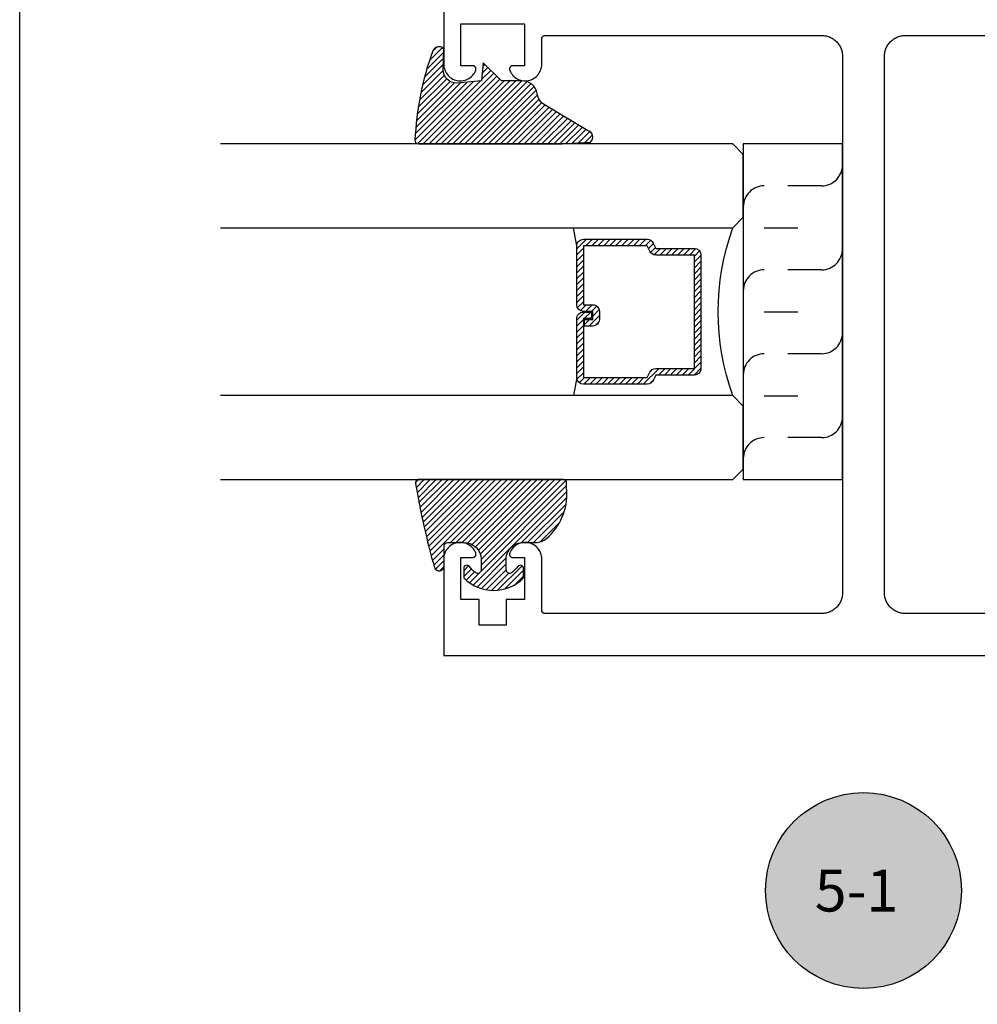
# Model space of a CAD drawing. Units: inches. Extents: x 0 to 108, y -4 to 43.
# Drawn here: x 38 to 41, y 14 to 17 of the extents above; entities that cross this region are included whole.
import ezdxf
from ezdxf.enums import TextEntityAlignment as Align

# ---------------------------------------------------------------- set-up
doc = ezdxf.new("R2010")
doc.units = ezdxf.units.IN
doc.header["$LTSCALE"] = 0.5
doc.header["$MEASUREMENT"] = 0
doc.linetypes.add('HIDDEN2', pattern=[0.1875, 0.125, -0.0625])
for name, color, linetype in [('Arcadia-Hidden', 1, 'HIDDEN2'), ('Arcadia-Profile', 5, 'Continuous'), ('Arcadia-Shade', 8, 'Continuous'), ('Arcadia-Symb', 7, 'Continuous'), ('Arcadia-Symb-Text', 3, 'Continuous'), ('Arcadia-Text', 3, 'Continuous')]:
    doc.layers.add(name, color=color, linetype=linetype)
doc.layers.add('Arcadia-Mview', color=6, linetype='Continuous', plot=False)
doc.styles.get("Standard").update_dxf_attribs({"font": 'ARIALN.TTF'})
pattern_1 = [(45, (-10.02041288753987, -20.0517167994514), (-0.0088388347648318, 0.0088388347648318), [])]
pattern_2 = [(45, (-11.0257681710914, -20.13341292510771), (-0.0088388347648318, 0.0088388347648318), [])]

# ---------------------------------------------------------------- blocks, each defined once
blk = doc.blocks.new('Keynote')
at = {"layer": 'Arcadia-Symb', "lineweight": -3}
h = blk.add_hatch(color=8, dxfattribs=at)
h.dxf.hatch_style = 1
edge = h.paths.add_edge_path()
edge.add_arc((0, 0), 0.1458, 0, 360)
at = {"layer": 'Defpoints', "lineweight": -3}
blk.add_circle((0, 0), 0.1458, dxfattribs=at)
at = {"layer": 'Arcadia-Symb-Text'}
blk.add_attdef('KEYNOTE_BUBBLE', text='', height=0.09375, dxfattribs=at).set_placement((0, 0), align=Align.MIDDLE_CENTER)
blk = doc.blocks.new('*U74')
at = {"layer": 'Arcadia-Shade', "lineweight": -3}
h = blk.add_hatch(dxfattribs=at)
h.set_pattern_fill('ANSI31', color=256, scale=0.1, style=0)
h.set_pattern_definition([(45, (-12.49009116438055, -10.79353366436353), (-0.0088388347648318, 0.0088388347648318), [])])
edge = h.paths.add_edge_path()
edge.add_line((0.4990116755820751, 0.4285564927512802), (0.5229934129158452, 0.4285564927512838))
edge.add_arc((0.5229934129158464, 0.4482414927513224), 0.0196850000000387, 269.9999999999964, 359.9999999999984)
edge.add_line((0.5426784129158851, 0.4482414927513219), (0.5426784129158851, 0.4732180318310384))
edge.add_line((0.5426784129158851, 0.4732180318310384), (0.5229934129158452, 0.4732180318310384))
edge.add_line((0.5229934129158452, 0.4732180318310384), (0.5229934129158452, 0.4482414927513219))
edge.add_line((0.5229934129158452, 0.4482414927513219), (0.4990116755820751, 0.4482414927513219))
edge.add_line((0.4990116755820751, 0.4482414927513219), (0.4990116755820751, 0.4763228331426533))
edge.add_arc((0.47932667558206, 0.476322833142687), 0.0196850000000151, 359.9999999999018, 449.9999999999017)
edge.add_line((0.4793266755820938, 0.4960078331427021), (0.3036411249999347, 0.4960078331426985))
edge.add_arc((0.3036411249999347, 0.4763228331426604), 0.0196850000000382, 90, 180)
edge.add_line((0.2839561249998965, 0.4763228331426604), (0.2839561249998965, 0.2858323436881278))
edge.add_arc((0.3036411249999145, 0.2858323436881261), 0.019685000000018, 179.999999999995, 245.4529343159603)
edge.add_line((0.2954631769583571, 0.2679264678137017), (0.3114070047096007, 0.2606446238063391))
edge.add_line((0.3114070047096007, 0.2606446238063391), (0.3114070047096007, 0.1457257251104203))
edge.add_arc((0.3310920047095802, 0.145725725110422), 0.0196849999999795, 180.0000000000052, 270.0000000000052)
edge.add_line((0.331092004709582, 0.1260407251104425), (0.668905995290265, 0.126040725110439))
edge.add_arc((0.668905995290266, 0.1457257251104211), 0.0196849999999822, 269.9999999999974, 359.9999999999974)
edge.add_line((0.6885909952902481, 0.1457257251104203), (0.6885909952902481, 0.2606446238063391))
edge.add_line((0.6885909952902481, 0.2606446238063391), (0.7045348230414366, 0.2679264678137088))
edge.add_arc((0.6963568749998893, 0.2858323436881248), 0.0196850000000061, 294.547065684023, 359.9999999999882)
edge.add_line((0.7160418749998954, 0.2858323436881207), (0.7160418749998936, 0.4763228331426604))
edge.add_arc((0.696356874999912, 0.47632283314266), 0.0196849999999816, 9.694e-13, 89.99999999999903)
edge.add_line((0.6963568749999123, 0.4960078331426417), (0.5206721869999261, 0.4960078331426985))
edge.add_arc((0.5206721869999243, 0.4763228331426586), 0.0196850000000399, 89.99999999999484, 179.9999999999948)
edge.add_line((0.5009871869998844, 0.4763228331426604), (0.5009871869998844, 0.4521573060815705))
edge.add_line((0.5009871869998844, 0.4521573060815705), (0.5206721869999261, 0.4521573060815705))
edge.add_line((0.5206721869999261, 0.4521573060815705), (0.5206721869999261, 0.4763228331426604))
edge.add_line((0.5206721869999261, 0.4763228331426604), (0.6963568749999123, 0.4763228331426604))
edge.add_line((0.6963568749999123, 0.4763228331426604), (0.6963568749999123, 0.2858323436881207))
edge.add_line((0.6963568749999123, 0.2858323436881207), (0.6804130472487256, 0.2785504996807049))
edge.add_arc((0.6885909952902385, 0.260644623806309), 0.0196849999999735, 114.5470656839565, 179.9999999999124)
edge.add_line((0.668905995290265, 0.2606446238063391), (0.668905995290265, 0.1457257251104203))
edge.add_line((0.668905995290265, 0.1457257251104203), (0.331092004709582, 0.1457257251104203))
edge.add_line((0.331092004709582, 0.1457257251104203), (0.331092004709582, 0.2606446238063391))
edge.add_arc((0.311407004709616, 0.2606446238063067), 0.019684999999966, 9.43583e-11, 65.45293431605755)
edge.add_line((0.3195849527511214, 0.2785504996806978), (0.3036411249999347, 0.2858323436881207))
edge.add_line((0.3036411249999347, 0.2858323436881207), (0.3036411249999347, 0.4763228331426604))
edge.add_line((0.3036411249999347, 0.4763228331426604), (0.4793266755820938, 0.4763228331426604))
edge.add_line((0.4793266755820938, 0.4763228331426604), (0.4793266755820938, 0.4482414927513219))
edge.add_arc((0.4990116755821053, 0.4482414927512917), 0.0196850000000115, 179.9999999999121, 269.9999999999121)
at = {"layer": 'Arcadia-Profile'}
for p, q in [((0, 0.03125), (3.8e-15, 1.556445837907716)), ((0.250000000000002, 1.556445837907716), (0.25, 0.03125)), ((0.75, 0.03125), (0.750000000000002, 1.556445837907716)), ((1.000000000000001, 1.556445837907716), (1, 0.03125)), ((0.3036416249999334, 0.4960078331427021), (0.2499999999999218, 0.5053829846366896)), ((0.6963568749999123, 0.4960078331427021), (0.7499984999999257, 0.5053829846366896)), ((0.7080088700575029, 0.2699663348586228), (0.7122228838293801, 0.2741803486304981)), ((0.03125, 0), (0, 0.03125)), ((0.03125, 0), (0, 0.03125)), ((0.03125, 0), (0, 0.03125)), ((0.03125, 0), (0, 0.03125)), ((0.03125, 0), (0, 0.03125)), ((0.25, 0.03125), (0.21875, 0)), ((0.25, 0.03125), (0.21875, 0)), ((0.78125, 0), (0.75, 0.03125)), ((1, 0.03125), (0.96875, 0)), ((0.21875, 0), (0.03125, 0)), ((0.21875, 0), (0.03125, 0)), ((0.96875, 0), (0.78125, 0))]:
    blk.add_line(p, q, dxfattribs=at)
blk.add_lwpolyline([(0.4990116755820751, 0.4285564927512802), (0.5229934129158452, 0.4285564927512838, 0.4142135623731049), (0.5426784129158851, 0.4482414927513219), (0.5426784129158851, 0.4732180318310384), (0.5229934129158452, 0.4732180318310384), (0.5229934129158452, 0.4482414927513219), (0.4990116755820751, 0.4482414927513219), (0.4990116755820751, 0.4763228331426533, 0.4142135623730951), (0.4793266755820938, 0.4960078331427021), (0.3036411249999347, 0.4960078331426985, 0.4142135623730951), (0.2839561249998965, 0.4763228331426604), (0.2839561249998965, 0.2858323436881278, 0.2936188569408289), (0.2954631769583571, 0.2679264678137017), (0.3114070047096007, 0.2606446238063391), (0.3114070047096007, 0.1457257251104203, 0.4142135623730951), (0.331092004709582, 0.1260407251104425), (0.668905995290265, 0.126040725110439, 0.4142135623730951), (0.6885909952902481, 0.1457257251104203), (0.6885909952902481, 0.2606446238063391), (0.7045348230414366, 0.2679264678137088, 0.2936188569408282), (0.7160418749998954, 0.2858323436881207), (0.7160418749998936, 0.4763228331426604, 0.4142135623730852), (0.6963568749999123, 0.4960078331426417), (0.5206721869999261, 0.4960078331426985, 0.4142135623730951), (0.5009871869998844, 0.4763228331426604), (0.5009871869998844, 0.4521573060815705), (0.5206721869999261, 0.4521573060815705), (0.5206721869999261, 0.4763228331426604), (0.6963568749999123, 0.4763228331426604), (0.6963568749999123, 0.2858323436881207), (0.6804130472487256, 0.2785504996807049, 0.2936188569407848), (0.668905995290265, 0.2606446238063391), (0.668905995290265, 0.1457257251104203), (0.331092004709582, 0.1457257251104203), (0.331092004709582, 0.2606446238063391, 0.2936188569408189), (0.3195849527511214, 0.2785504996806978), (0.3036411249999347, 0.2858323436881207), (0.3036411249999347, 0.4763228331426604), (0.4793266755820938, 0.4763228331426604), (0.4793266755820938, 0.4482414927513219, 0.4142135623730946)], format="xyb", close=True, dxfattribs=at)
blk.add_arc((0.4999992499998971, -0.6625220109668888), 0.7374409998105559, 70.18348207574029, 109.8165179242613, dxfattribs=at)
blk = doc.blocks.new('S_6101')
at = {"layer": 'Arcadia-Shade', "lineweight": -3}
h = blk.add_hatch(dxfattribs=at)
h.set_pattern_fill('ANSI31', color=256, scale=0.1, style=0)
h.set_pattern_definition(pattern_1)
h.paths.add_polyline_path([(0.0053552835515163, 0.5126881202575646, 0.4264305506180233), (-0.0050608208961016, 0.5226785399297073, 0.0774914878971369), (-0.2712806965143208, 0.4697377815275204, 0.3962562958257558), (-0.2827960011416231, 0.4431044979629988, 0.3345296077975777), (-0.2727210031372387, 0.4365225909791804), (-0.2153384044598106, 0.4384447155685649, -0.4142135623731075), (-0.1753384044598114, 0.3984447155685622), (-0.1821447164484837, 0.3249473242515108), (-0.235802526173174, 0.3195918318050559), (-0.1821447164484837, 0.2649473242515121), (-0.1821447164484873, 0.2047585862946342, 0.3840583545390999), (-0.1448241133944137, 0.1590323985288631, -0.2241883989959487), (-0.1094443510735132, 0.1351393843763624), (-0.0346757624501208, 0.0091918622966247, 0.6217797134978993), (0, 0), (0.0053552835515163, 0.0845275820354346)])
h = blk.add_hatch(dxfattribs=at)
h.set_pattern_fill('ANSI31', color=256, scale=0.1, style=0)
h.set_pattern_definition(pattern_1)
h.paths.add_polyline_path([(0.0053552835515163, 0.5126881202575646, 0.4264305506180233), (-0.0050608208961016, 0.5226785399297073, 0.0774914878971369), (-0.2712806965143208, 0.4697377815275204, 0.3962562958257558), (-0.2827960011416231, 0.4431044979629988, 0.3345296077975777), (-0.2727210031372387, 0.4365225909791804), (-0.2153384044598106, 0.4384447155685649, -0.4142135623731075), (-0.1753384044598114, 0.3984447155685622), (-0.1821447164484837, 0.3249473242515108), (-0.235802526173174, 0.3195918318050559), (-0.1821447164484837, 0.2649473242515121), (-0.1821447164484873, 0.2047585862946342, 0.3840583545390999), (-0.1448241133944137, 0.1590323985288631, -0.2241883989959487), (-0.1094443510735132, 0.1351393843763624), (-0.0346757624501208, 0.0091918622966247, 0.6217797134978993), (0, 0), (0.0053552835515163, 0.0845275820354346)])
at = {"layer": 'Arcadia-Profile'}
blk.add_lwpolyline([(-0.1753384044598114, 0.3984447155685622, 0.4142135623731086), (-0.2153384044598106, 0.4384447155685649), (-0.2733901852161296, 0.4365001756240332, -0.3160158995843671), (-0.2827960011415804, 0.4431044979628816, -0.3962562958274367), (-0.2712806965143244, 0.4697377815275204, -0.0774525703165593), (-0.0051970210615231, 0.5226728565893062, -0.4304926132808697), (0.0053552835515163, 0.5126881202575646), (0.0053552835515163, 0.0845275820354346), (0, 0, -0.621779713497899), (-0.0346757624501208, 0.0091918622966247), (-0.1094443510735132, 0.1351393843763624, 0.2241883989959017), (-0.1448241133944066, 0.1590323985288613, -0.3840583545391606), (-0.1821447164484873, 0.2047585862946342), (-0.1821447164484837, 0.2649473242515121), (-0.235802526173174, 0.3195918318050559), (-0.1821447164484837, 0.3249473242515108)], format="xyb", close=True, dxfattribs=at)
blk.add_lwpolyline([(-0.1753384044598114, 0.3984447155685622, 0.4142135623731086), (-0.2153384044598106, 0.4384447155685649), (-0.2733901852161296, 0.4365001756240332, -0.3160158995843671), (-0.2827960011415804, 0.4431044979628816, -0.3962562958274367), (-0.2712806965143244, 0.4697377815275204, -0.0774525703165593), (-0.0051970210615231, 0.5226728565893062, -0.4304926132808697), (0.0053552835515163, 0.5126881202575646), (0.0053552835515163, 0.0845275820354346), (0, 0, -0.621779713497899), (-0.0346757624501208, 0.0091918622966247), (-0.1094443510735132, 0.1351393843763624, 0.2241883989959017), (-0.1448241133944066, 0.1590323985288613, -0.3840583545391606), (-0.1821447164484873, 0.2047585862946342), (-0.1821447164484837, 0.2649473242515121), (-0.235802526173174, 0.3195918318050559), (-0.1821447164484837, 0.3249473242515108)], format="xyb", close=True, dxfattribs=at)
blk = doc.blocks.new('*U103')
at = {"layer": 'Arcadia-Shade', "lineweight": -3}
h = blk.add_hatch(dxfattribs=at)
h.set_pattern_fill('ANSI31', color=256, scale=0.1, style=0)
h.set_pattern_definition(pattern_2)
h.paths.add_polyline_path([(0, 0.4305641256404881, -0.4661146861271271), (0.0117362784548942, 0.4404061025245985, -0.0236915669407802), (0.2628007460826573, 0.3837375409001304, -0.8262721402123429), (0.2572457635950612, 0.3548040499677612), (0.1974999999999873, 0.3548040499677612, 0.4142135623730951), (0.1874999999999858, 0.3448040499677596), (0.1874999999999858, 0.2949704544556856, 0.414213562373095), (0.2374999999999926, 0.2449704544556788), (0.2698301242805377, 0.2449704544556788, 0.615345902924778), (0.2778766200240157, 0.2609079544556422, 0.0738671817169005), (0.2592167169756778, 0.2796509045278245, -0.7220322426224559), (0.2647919559193654, 0.296470454455676), (0.2932305913625477, 0.2964704544556795, -0.4182872693262114), (0.2932305913625477, 0.1184704544556823), (0.264791955919368, 0.1184704544556823, -0.7220322426229934), (0.2592167169756887, 0.1352900043835418, 0.0738671817168147), (0.2778766200240315, 0.1540329544556739, 0.6153459029253429), (0.2698301242805486, 0.1699704544556795), (0.2374999999999857, 0.1699704544556795, 0.4142135623732059), (0.1874999999999858, 0.1199704544556606), (0.1875, 0.082481617838888, -0.1774814622974022), (0.1756579251551376, 0.0501710507151713, -0.2387787067840998), (0.0328194829760878, -0.0101202660412843, 0.0173449139009227), (0.0293536295158903, -0.0100000000000016), (0.0099999999999998, -0.0100000000000016, -0.4142135623730951), (0, -1.8e-15)])
h = blk.add_hatch(dxfattribs=at)
h.set_pattern_fill('ANSI31', color=256, scale=0.1, style=0)
h.set_pattern_definition(pattern_2)
h.paths.add_polyline_path([(0, 0.4305641256404881, -0.4661146861271271), (0.0117362784548942, 0.4404061025245985, -0.0236915669407802), (0.2628007460826573, 0.3837375409001304, -0.8262721402123429), (0.2572457635950612, 0.3548040499677612), (0.1974999999999873, 0.3548040499677612, 0.4142135623730951), (0.1874999999999858, 0.3448040499677596), (0.1874999999999858, 0.2949704544556856, 0.414213562373095), (0.2374999999999926, 0.2449704544556788), (0.2698301242805377, 0.2449704544556788, 0.615345902924778), (0.2778766200240157, 0.2609079544556422, 0.0738671817169005), (0.2592167169756778, 0.2796509045278245, -0.7220322426224559), (0.2647919559193654, 0.296470454455676), (0.2932305913625477, 0.2964704544556795, -0.4182872693262114), (0.2932305913625477, 0.1184704544556823), (0.264791955919368, 0.1184704544556823, -0.7220322426229934), (0.2592167169756887, 0.1352900043835418, 0.0738671817168147), (0.2778766200240315, 0.1540329544556739, 0.6153459029253429), (0.2698301242805486, 0.1699704544556795), (0.2374999999999857, 0.1699704544556795, 0.4142135623732059), (0.1874999999999858, 0.1199704544556606), (0.1875, 0.082481617838888, -0.1774814622974022), (0.1756579251551376, 0.0501710507151713, -0.2387787067840998), (0.0328194829760878, -0.0101202660412843, 0.0173449139009227), (0.0293536295158903, -0.0100000000000016), (0.0099999999999998, -0.0100000000000016, -0.4142135623730951), (0, -1.8e-15)])
at = {"layer": 'Arcadia-Profile'}
blk.add_lwpolyline([(0.2647919559193674, 0.1184704544556823, -0.722032242622491), (0.2592167169756792, 0.1352900043835348, 0.0738671817168802), (0.2778766200240383, 0.1540329544556833, 0.6153459029250421), (0.2698301242805456, 0.1699704544556795), (0.2374999999999865, 0.1699704544556795, 0.4142135623731045), (0.1874999999999858, 0.1199704544556788), (0.1875, 0.0824816178388588, -0.1774814622973229), (0.1756579251551287, 0.0501710507151607, -0.2387787067840899), (0.0328194829760804, -0.0101202660412838, 0.0173449139009467), (0.0293536295158781, -0.0100000000000016), (0.009999999999998, -0.0100000000000016, -0.4142135623730951), (0, 0), (0, 0.4305641256404869, -0.4769788655070814), (0.0120792231389224, 0.4403455790671807, -0.0236595114801273), (0.2628007460826538, 0.3837375409001318, -0.8262721402126244), (0.2572457635950549, 0.3548040499677612), (0.1974999999999873, 0.3548040499677612, 0.4142135623730951), (0.1874999999999858, 0.3448040499677596), (0.1874999999999858, 0.2949704544556795, 0.4142135623730857), (0.2374999999999972, 0.2449704544556788), (0.2698301242805456, 0.2449704544556788, 0.6153459029248413), (0.2778766200240099, 0.2609079544556501, 0.0738671817168685), (0.2592167169756792, 0.2796509045278235, -0.7220322426226069), (0.2647919559193674, 0.296470454455676), (0.2932305913625477, 0.2964704544556795, -0.4182872693262114), (0.2932305913625477, 0.1184704544556823)], format="xyb", close=True, dxfattribs=at)
blk.add_lwpolyline([(0.2647919559193674, 0.1184704544556823, -0.722032242622491), (0.2592167169756792, 0.1352900043835348, 0.0738671817168802), (0.2778766200240383, 0.1540329544556833, 0.6153459029250421), (0.2698301242805456, 0.1699704544556795), (0.2374999999999865, 0.1699704544556795, 0.4142135623731045), (0.1874999999999858, 0.1199704544556788), (0.1875, 0.0824816178388588, -0.1774814622973229), (0.1756579251551287, 0.0501710507151607, -0.2387787067840899), (0.0328194829760804, -0.0101202660412838, 0.0173449139009467), (0.0293536295158781, -0.0100000000000016), (0.009999999999998, -0.0100000000000016, -0.4142135623730951), (0, 0), (0, 0.4305641256404869, -0.4769788655070814), (0.0120792231389224, 0.4403455790671807, -0.0236595114801273), (0.2628007460826538, 0.3837375409001318, -0.8262721402126244), (0.2572457635950549, 0.3548040499677612), (0.1974999999999873, 0.3548040499677612, 0.4142135623730951), (0.1874999999999858, 0.3448040499677596), (0.1874999999999858, 0.2949704544556795, 0.4142135623730857), (0.2374999999999972, 0.2449704544556788), (0.2698301242805456, 0.2449704544556788, 0.6153459029248413), (0.2778766200240099, 0.2609079544556501, 0.0738671817168685), (0.2592167169756792, 0.2796509045278235, -0.7220322426226069), (0.2647919559193674, 0.296470454455676), (0.2932305913625477, 0.2964704544556795, -0.4182872693262114), (0.2932305913625477, 0.1184704544556823)], format="xyb", close=True, dxfattribs=at)

msp = doc.modelspace()

# ---------------------------------------------------------------- linework, layer by layer
at = {"layer": 'Arcadia-Hidden'}
msp.add_lwpolyline([(40.387519826919, 16.68964414771778, -0.9999999999999998), (40.387519826919, 16.56464414771778), (40.21713658579054, 16.56464414771778, 0.9999999999999998), (40.21713658579054, 16.43964414771778), (40.387519826919, 16.43964414771778, -0.9999999999999998), (40.387519826919, 16.31464414771778), (40.21713658579054, 16.31464414771778, 0.9999999999999998), (40.21713658579054, 16.18964414771778), (40.387519826919, 16.18964414771778, -0.9999999999999998), (40.387519826919, 16.06464414771778), (40.21713658579054, 16.06464414771778, 0.9999999999999998), (40.21713658579054, 15.93964414771801), (40.387519826919, 15.93964414771801, -0.9999999999999998), (40.387519826919, 15.81464414771801), (40.21713658579054, 15.81464414771801, 0.9999999999999998), (40.21713658579054, 15.68964414771801)], format="xyb", dxfattribs=at)
at = {"layer": 'Arcadia-Mview', "lineweight": -3}
msp.add_lwpolyline([(38, 37.31832558586399), (70, 37.31832558586399), (70, 0), (38, 0)], close=True, dxfattribs=at)
at = {"layer": 'Arcadia-Profile'}
for points in [[(39.26251982691898, 22.40558266190841), (39.262519826919, 16.92693866190849), (39.26272982691898, 16.92239066190849), (39.26335782691899, 16.91788166190839), (39.26439882691898, 16.91344966190844), (39.26584382691899, 16.90913266190843), (39.26767982691899, 16.90496666190849), (39.26989282691898, 16.90098766190842), (39.272462826919, 16.89722966190847), (39.275367826919, 16.89372466190845), (39.278583826919, 16.8905016619084), (39.28208282691898, 16.88758966190848), (39.285834826919, 16.88501166190839), (39.289808826919, 16.88279066190843), (39.29397082691898, 16.88094466190843), (39.298284826919, 16.87949066190846), (39.30271482691899, 16.87844066190838), (39.307222826919, 16.8778026619084), (39.31176982691898, 16.87758266190839), (39.31631782691898, 16.87778266190845), (39.32082882691899, 16.87840166190848), (39.32526282691899, 16.87943266190849), (39.32958282691899, 16.88086866190839), (39.33375282691898, 16.88269566190844), (39.33773582691899, 16.88489966190845), (39.34149982691898, 16.88746166190846), (39.34501082691898, 16.89035966190842), (39.34824082691898, 16.89356766190839), (39.351160826919, 16.89706066190844), (39.35374682691898, 16.90080766190841), (39.35597682691898, 16.9047766619084), (39.35783082691898, 16.90893466190847), (39.35804782691898, 16.90954566190841), (39.35822382691899, 16.91016866190843), (39.35835982691898, 16.91080266190842), (39.358454826919, 16.91144366190839), (39.35850782691898, 16.91208966190847), (39.35851882691898, 16.91273666190842), (39.358487826919, 16.91338466190849), (39.35841482691899, 16.91402866190846), (39.35830082691899, 16.91466566190844), (39.35814482691899, 16.91529466190845), (39.357948826919, 16.91591266190848), (39.357713826919, 16.91651666190843), (39.35743982691898, 16.91710366190843), (39.357127826919, 16.91767166190847), (39.35678082691899, 16.91821866190845), (39.35639782691899, 16.91874166190838), (39.35598282691899, 16.91923866190849), (39.35553582691898, 16.91970766190844), (39.35505982691899, 16.92014766190847), (39.35455582691898, 16.92055566190846), (39.35402682691898, 16.92092966190843), (39.35347482691899, 16.92126866190848), (39.35290182691898, 16.9215716619084), (39.35231082691899, 16.92183666190841), (39.35170382691899, 16.92206266190841), (39.351082826919, 16.9222486619084), (39.350451826919, 16.92239466190848), (39.34981182691899, 16.92249866190845), (39.349167826919, 16.9225616619084), (39.34851982691899, 16.92258266190846), (39.31351982691899, 16.92258266190846), (39.31351982691899, 17.04758266190846), (39.50351982691899, 17.04758266190846), (39.50351982691899, 16.92258266190846), (39.46851982691899, 16.92258266190846), (39.46787182691898, 16.9225616619084), (39.46722782691899, 16.92249866190845), (39.46658782691898, 16.92239466190848), (39.46595682691898, 16.9222486619084), (39.46533582691899, 16.92206266190841), (39.46472882691899, 16.92183666190841), (39.464137826919, 16.9215716619084), (39.463564826919, 16.92126866190848), (39.463012826919, 16.92092966190843), (39.462483826919, 16.92055566190846), (39.46197982691899, 16.92014766190847), (39.461503826919, 16.91970766190844), (39.46105682691899, 16.91923866190849), (39.46064182691899, 16.91874166190838), (39.46025882691899, 16.91821866190845), (39.45991182691898, 16.91767166190847), (39.45959982691901, 16.91710366190843), (39.45932582691899, 16.91651666190843), (39.45909082691898, 16.91591266190848), (39.45889482691899, 16.91529466190845), (39.45873882691899, 16.91466566190844), (39.45862482691899, 16.91402866190846), (39.45855182691898, 16.91338466190849), (39.458520826919, 16.91273666190842), (39.458531826919, 16.91208966190847), (39.45858482691898, 16.91144366190839), (39.458679826919, 16.91080266190842), (39.458815826919, 16.91016866190843), (39.45899182691901, 16.90954566190841), (39.459208826919, 16.90893466190847), (39.46106282691898, 16.9047766619084), (39.463292826919, 16.90080766190841), (39.46587882691898, 16.89706066190844), (39.468798826919, 16.89356766190839), (39.472028826919, 16.89035966190842), (39.475539826919, 16.88746166190846), (39.47930382691899, 16.88489966190845), (39.483286826919, 16.88269566190844), (39.48745682691899, 16.88086866190839), (39.491776826919, 16.87943266190849), (39.496210826919, 16.87840166190848), (39.50072182691897, 16.87778266190845), (39.50526982691897, 16.87758266190839), (39.50981682691898, 16.8778026619084), (39.51432482691899, 16.87844066190838), (39.51875482691898, 16.87949066190846), (39.523068826919, 16.88094466190843), (39.52723082691898, 16.88279066190843), (39.53120482691898, 16.88501166190839), (39.534956826919, 16.88758966190848), (39.53845582691898, 16.8905016619084), (39.54167182691899, 16.89372466190845), (39.54457682691899, 16.89722966190847), (39.547146826919, 16.90098766190842), (39.54935982691899, 16.90496666190849), (39.55119582691899, 16.90913266190843), (39.552640826919, 16.91344966190844), (39.55368182691899, 16.91788166190839), (39.554309826919, 16.92239066190849), (39.55451982691898, 16.92693866190849), (39.55451982691898, 17.00258266190839), (39.554533826919, 17.00310566190843), (39.55457482691898, 17.00362766190848), (39.55464282691898, 17.00414666190842), (39.55473882691899, 17.00466166190848), (39.554860826919, 17.00517066190845), (39.55500882691899, 17.00567266190843), (39.55518382691898, 17.00616666190844), (39.55538482691898, 17.00664966190847), (39.55560982691898, 17.00712266190841), (39.555859826919, 17.00758266190838), (39.556132826919, 17.0080286619084), (39.55642982691898, 17.00846066190844), (39.55674882691898, 17.00887566190842), (39.557088826919, 17.00927366190844), (39.557448826919, 17.00965366190839), (39.55782882691898, 17.01001366190839), (39.558226826919, 17.01035366190844), (39.558641826919, 17.01067266190843), (39.55907382691899, 17.01096966190847), (39.559519826919, 17.01124266190847), (39.55997982691897, 17.0114926619084), (39.56045282691901, 17.0117176619084), (39.56093582691898, 17.01191866190846), (39.56142982691898, 17.01209366190848), (39.561931826919, 17.01224166190845), (39.56244082691899, 17.01236366190848), (39.56295582691899, 17.01245966190846), (39.56347482691899, 17.0125276619084), (39.56399682691898, 17.01256866190842), (39.564519826919, 17.01258266190849), (40.38801982691899, 17.01258266190849), (40.39126482691898, 17.01249766190848), (40.39450082691899, 17.01224266190844), (40.397718826919, 17.01181966190849), (40.40091082691898, 17.01122766190839), (40.40406682691897, 17.01046966190849), (40.40717882691899, 17.00954866190842), (40.410238826919, 17.00846466190843), (40.41323782691899, 17.00722266190838), (40.41616682691897, 17.00582466190839), (40.41901982691899, 17.00427666190843), (40.421787826919, 17.0025806619084), (40.42446282691898, 17.00074166190849), (40.42703782691899, 16.99876566190848), (40.42950582691898, 16.99665766190846), (40.43186082691898, 16.99442366190841), (40.43409482691899, 16.99206866190845), (40.43620282691898, 16.98960066190842), (40.43817882691899, 16.98702566190845), (40.44001782691899, 16.98435066190849), (40.44171382691899, 16.98158266190843), (40.44326182691898, 16.97872966190847), (40.44465982691898, 16.97580066190848), (40.445901826919, 16.97280166190843), (40.44698582691899, 16.96974166190843), (40.44790682691899, 16.96662966190844), (40.44866482691898, 16.96347366190845), (40.44925682691899, 16.96028166190844), (40.44967982691898, 16.95706366190849), (40.44993482691899, 16.95382766190848), (40.450019826919, 16.95058266190848), (40.450019826919, 15.35258266190841), (40.44993482691899, 15.34933766190842), (40.44967982691898, 15.3461016619084), (40.44925682691899, 15.34288366190846), (40.44866482691898, 15.33969166190845), (40.44790682691899, 15.33653566190845), (40.44698582691899, 15.33342366190847), (40.445901826919, 15.33036366190846), (40.44465982691898, 15.32736466190842), (40.44326182691898, 15.32443566190842), (40.44171382691899, 15.32158266190846), (40.44001782691899, 15.3188146619084), (40.43817882691899, 15.31613966190845), (40.43620282691898, 15.31356466190847), (40.43409482691899, 15.31109666190845), (40.43186082691898, 15.30874166190848), (40.42950582691898, 15.30650766190844), (40.42703782691899, 15.30439966190842), (40.42446282691898, 15.3024236619084), (40.421787826919, 15.30058466190839), (40.41901982691899, 15.29888866190846), (40.41616682691897, 15.29734066190839), (40.41323782691899, 15.2959426619084), (40.410238826919, 15.29470066190846), (40.40717882691899, 15.29361666190847), (40.40406682691897, 15.29269566190841), (40.40091082691898, 15.29193766190839), (40.397718826919, 15.29134566190841), (40.39450082691899, 15.29092266190845), (40.39126482691898, 15.29066766190841), (40.38801982691899, 15.2905826619084), (39.564519826919, 15.2905826619084), (39.56399682691898, 15.29059666190848), (39.56347482691899, 15.29063766190849), (39.56295582691899, 15.29070566190843), (39.56244082691899, 15.29080166190842), (39.561931826919, 15.29092366190845), (39.56142982691898, 15.29107166190842), (39.56093582691898, 15.29124666190843), (39.56045282691901, 15.29144766190849), (39.55997982691901, 15.29167266190849), (39.559519826919, 15.29192266190843), (39.55907382691899, 15.29219566190842), (39.558641826919, 15.29249266190847), (39.558226826919, 15.29281166190846), (39.55782882691898, 15.2931516619084), (39.557448826919, 15.2935116619084), (39.557088826919, 15.29389166190846), (39.55674882691898, 15.29428966190848), (39.55642982691898, 15.29470466190845), (39.556132826919, 15.29513666190839), (39.555859826919, 15.29558266190839), (39.55560982691898, 15.29604266190849), (39.55538482691898, 15.29651566190843), (39.55518382691898, 15.29699866190846), (39.55500882691899, 15.29749266190846), (39.554860826919, 15.29799466190844), (39.55473882691899, 15.29850366190841), (39.55464282691898, 15.29901866190847), (39.55457482691898, 15.29953766190842), (39.554533826919, 15.30005966190846), (39.55451982691898, 15.30058266190839), (39.55451982691898, 15.4532266619084), (39.554309826919, 15.4577746619084), (39.55368182691899, 15.46228366190838), (39.552640826919, 15.46671566190845), (39.55119582691899, 15.47103266190847), (39.54935982691899, 15.47519866190841), (39.547146826919, 15.47917766190848), (39.54457682691899, 15.48293566190842), (39.54167182691899, 15.48644066190844), (39.53845582691898, 15.48966366190849), (39.534956826919, 15.49257566190842), (39.53120482691898, 15.49515366190839), (39.52723082691898, 15.49737466190847), (39.523068826919, 15.49922066190847), (39.51875482691898, 15.50067466190843), (39.51432482691899, 15.5017246619084), (39.50981682691898, 15.50236266190849), (39.50526982691901, 15.50258266190839), (39.50072182691901, 15.50238266190844), (39.496210826919, 15.50176366190841), (39.491776826919, 15.5007326619084), (39.48745682691899, 15.49929666190839), (39.483286826919, 15.49746966190845), (39.47930382691899, 15.49526566190845), (39.475539826919, 15.49270366190843), (39.472028826919, 15.48980566190848), (39.468798826919, 15.48659766190839), (39.46587882691898, 15.48310466190845), (39.463292826919, 15.47935766190848), (39.46106282691898, 15.4753886619085), (39.459208826919, 15.47123066190842), (39.45899182691901, 15.47061966190848), (39.458815826919, 15.46999666190847), (39.458679826919, 15.46936266190847), (39.45858482691898, 15.46872166190839), (39.458531826919, 15.46807566190843), (39.458520826919, 15.46742866190847), (39.45855182691898, 15.4667806619084), (39.45862482691899, 15.46613666190843), (39.45873882691899, 15.46549966190845), (39.45889482691899, 15.46487066190845), (39.45909082691898, 15.46425266190842), (39.45932582691899, 15.46364866190846), (39.45959982691901, 15.46306166190847), (39.45991182691898, 15.46249366190842), (39.46025882691899, 15.46194666190844), (39.46064182691899, 15.4614236619084), (39.46105682691899, 15.4609266619084), (39.461503826919, 15.46045766190845), (39.46197982691899, 15.46001766190842), (39.462483826919, 15.45960966190843), (39.463012826919, 15.45923566190846), (39.463564826919, 15.45889666190841), (39.464137826919, 15.45859366190849), (39.46472882691899, 15.45832866190848), (39.46533582691899, 15.45810266190848), (39.46595682691898, 15.45791666190838), (39.46658782691898, 15.45777066190841), (39.46722782691899, 15.45766666190845), (39.46787182691898, 15.45760366190849), (39.46851982691899, 15.45758266190843), (39.50351982691899, 15.45758266190843), (39.50351982691899, 15.33258266190843), (39.44851982691898, 15.33258266190843), (39.44851982691898, 15.25558266190843), (39.368519826919, 15.25558266190843), (39.368519826919, 15.33258266190843), (39.31351982691899, 15.33258266190843), (39.31351982691899, 15.45758266190843), (39.34851982691899, 15.45758266190843), (39.349167826919, 15.45760366190849), (39.34981182691899, 15.45766666190845), (39.350451826919, 15.45777066190841), (39.351082826919, 15.45791666190838), (39.35170382691899, 15.45810266190848), (39.35231082691899, 15.45832866190848), (39.35290182691898, 15.45859366190849), (39.35347482691899, 15.45889666190841), (39.35402682691898, 15.45923566190846), (39.35455582691898, 15.45960966190843), (39.35505982691899, 15.46001766190842), (39.35553582691898, 15.46045766190845), (39.35598282691899, 15.4609266619084), (39.35639782691899, 15.4614236619084), (39.35678082691899, 15.46194666190844), (39.357127826919, 15.46249366190842), (39.35743982691898, 15.46306166190847), (39.357713826919, 15.46364866190846), (39.357948826919, 15.46425266190842), (39.35814482691899, 15.46487066190845), (39.35830082691899, 15.46549966190845), (39.35841482691899, 15.46613666190843), (39.358487826919, 15.4667806619084), (39.35851882691898, 15.46742866190847), (39.35850782691898, 15.46807566190843), (39.358454826919, 15.46872166190839), (39.35835982691898, 15.46936266190847), (39.35822382691899, 15.46999666190847), (39.35804782691898, 15.47061966190848), (39.35783082691898, 15.47123066190842), (39.35597682691901, 15.4753886619085), (39.35374682691898, 15.47935766190848), (39.351160826919, 15.48310466190845), (39.34824082691898, 15.48659766190839), (39.34501082691898, 15.48980566190848), (39.34149982691898, 15.49270366190843), (39.33773582691899, 15.49526566190845), (39.33375282691898, 15.49746966190845), (39.32958282691899, 15.49929666190839), (39.32526282691899, 15.5007326619084), (39.32082882691899, 15.50176366190841), (39.316317826919, 15.50238266190844), (39.31176982691898, 15.50258266190839), (39.307222826919, 15.50236266190849), (39.30271482691899, 15.5017246619084), (39.298284826919, 15.50067466190843), (39.29397082691898, 15.49922066190847), (39.289808826919, 15.49737466190847), (39.285834826919, 15.49515366190839), (39.28208282691898, 15.49257566190842), (39.278583826919, 15.48966366190849), (39.275367826919, 15.48644066190844), (39.272462826919, 15.48293566190842), (39.26989282691898, 15.47917766190848), (39.26767982691899, 15.47519866190841), (39.26584382691899, 15.47103266190847), (39.26439882691898, 15.46671566190845), (39.26335782691899, 15.46228366190838), (39.26272982691898, 15.4577746619084), (39.262519826919, 15.4532266619084), (39.262519826919, 15.1655826619084), (41.76251982691897, 15.1655826619084)], [(41.46051982691898, 15.2905826619084), (40.63701982691898, 15.2905826619084), (40.63377482691899, 15.29066766190841), (40.63053882691898, 15.29092266190845), (40.627320826919, 15.29134566190841), (40.62412882691899, 15.29193766190839), (40.620972826919, 15.29269566190841), (40.61786082691898, 15.29361666190847), (40.61480082691898, 15.29470066190846), (40.61180182691899, 15.2959426619084), (40.608872826919, 15.29734066190839), (40.60601982691898, 15.29888866190846), (40.60325182691897, 15.30058466190839), (40.60057682691899, 15.3024236619084), (40.59800182691899, 15.30439966190842), (40.59553382691899, 15.30650766190844), (40.593178826919, 15.30874166190848), (40.59094482691898, 15.31109666190845), (40.58883682691899, 15.31356466190847), (40.58686082691898, 15.31613966190845), (40.58502182691898, 15.3188146619084), (40.58332582691898, 15.32158266190846), (40.58177782691899, 15.32443566190842), (40.58037982691899, 15.32736466190842), (40.57913782691898, 15.33036366190846), (40.57805382691898, 15.33342366190847), (40.57713282691898, 15.33653566190845), (40.57637482691899, 15.33969166190845), (40.57578282691898, 15.34288366190846), (40.57535982691899, 15.3461016619084), (40.57510482691898, 15.34933766190842), (40.575019826919, 15.35258266190841), (40.575019826919, 16.95058266190848), (40.57510482691898, 16.95382766190848), (40.57535982691899, 16.95706366190849), (40.57578282691898, 16.96028166190844), (40.57637482691899, 16.96347366190845), (40.57713282691898, 16.96662966190844), (40.57805382691898, 16.96974166190843), (40.57913782691898, 16.97280166190843), (40.58037982691899, 16.97580066190848), (40.58177782691899, 16.97872966190847), (40.58332582691898, 16.98158266190843), (40.58502182691898, 16.98435066190849), (40.58686082691898, 16.98702566190845), (40.58883682691899, 16.98960066190842), (40.59094482691898, 16.99206866190845), (40.593178826919, 16.99442366190841), (40.59553382691899, 16.99665766190846), (40.59800182691899, 16.99876566190848), (40.60057682691899, 17.00074166190849), (40.60325182691897, 17.0025806619084), (40.60601982691898, 17.00427666190843), (40.608872826919, 17.00582466190839), (40.61180182691899, 17.00722266190838), (40.61480082691898, 17.00846466190843), (40.61786082691898, 17.00954866190842), (40.620972826919, 17.01046966190849), (40.62412882691899, 17.01122766190839), (40.627320826919, 17.01181966190849), (40.63053882691898, 17.01224266190844), (40.63377482691899, 17.01249766190848), (40.63701982691898, 17.01258266190849), (41.46051982691898, 17.01258266190849)]]:
    msp.add_lwpolyline(points, dxfattribs=at)
msp.add_lwpolyline([(40.450019826919, 15.68964414771801), (40.450019826919, 16.68964414771778), (40.15463658579053, 16.68964414771778), (40.15463658579053, 15.68964414771801)], close=True, dxfattribs=at)

# ---------------------------------------------------------------- block references
at = {"lineweight": -3, "xscale": -1, "rotation": 90}
msp.add_blockref('*U74', (40.15463658579053, 16.68981444688838), dxfattribs=at)
at = {"layer": 'Arcadia-Profile', "lineweight": -3, "xscale": -1, "rotation": 90}
for name, p in [('S_6101', (39.69967101670741, 16.69517123044009)), ('*U103', (39.61863573669355, 15.68981594688858))]:
    msp.add_blockref(name, p, dxfattribs=at)
at = {"layer": 'Arcadia-Text', "lineweight": -3}
ref = msp.add_blockref('Keynote', (40.512519826919, 14.46558266190836), dxfattribs=dict(at, xscale=2, yscale=2, zscale=2))
ref.add_attrib('KEYNOTE_BUBBLE', '5-1', dxfattribs={"height": 0.125}).set_placement((40.49171491559568, 14.46558266190836), align=Align.MIDDLE_CENTER)

doc.saveas('drawing.dxf')
